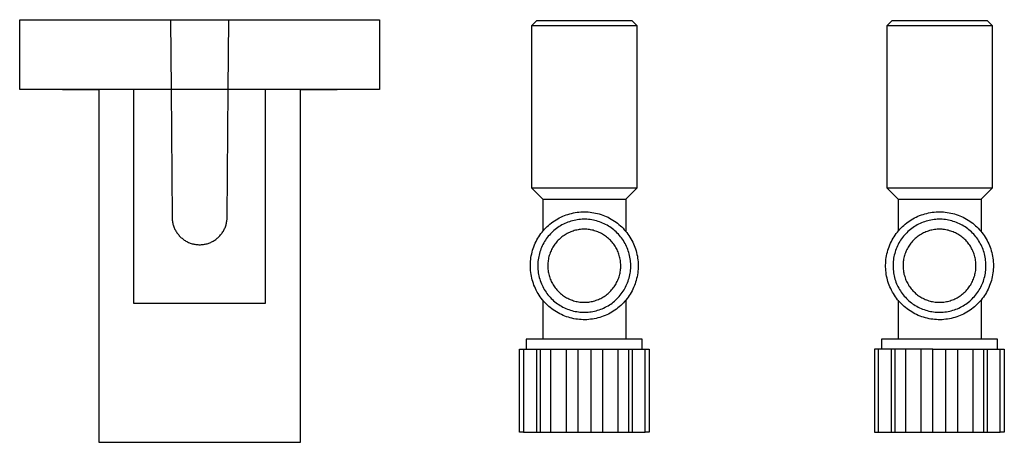
# Model space of a CAD drawing. Units: millimetres. Extents: x -464 to 532, y -424 to 412.
# Drawn here: x 335 to 532, y -388 to -304 of the extents above; entities that cross this region are included whole.
import ezdxf

# ---------------------------------------------------------------- set-up
doc = ezdxf.new("R2010")
doc.units = ezdxf.units.MM
doc.header["$MEASUREMENT"] = 0
doc.layers.add('Default', color=7, linetype='Continuous', true_color=0x000000)

msp = doc.modelspace()

# ---------------------------------------------------------------- linework, layer by layer
at = {"layer": 'Default', "color": 7, "true_color": 0xffffff}
for p, q in [((335.38, -317.54), (335.38, -303.56)), ((335.38, -303.56), (365.53, -303.56)), ((365.53, -303.56), (365.65, -317.54)), ((365.53, -303.56), (377.22, -303.56)), ((377.09, -317.54), (377.22, -303.56)), ((377.22, -303.56), (407.37, -303.56)), ((407.37, -303.56), (407.37, -317.54)), ((437.82, -304.74), (438.82, -303.74)), ((437.82, -304.74), (458.82, -304.74)), ((437.82, -337.24), (437.82, -304.74)), ((438.82, -303.74), (457.82, -303.74)), ((457.82, -303.74), (458.82, -304.74)), ((458.82, -304.74), (458.82, -337.24)), ((508.89, -304.74), (509.89, -303.74)), ((508.89, -304.74), (529.89, -304.74)), ((508.89, -337.24), (508.89, -304.74)), ((509.89, -303.74), (528.89, -303.74)), ((528.89, -303.74), (529.89, -304.74)), ((529.89, -304.74), (529.89, -337.24)), ((365.65, -317.54), (335.38, -317.54)), ((343.93, -317.54), (351.19, -317.54)), ((351.19, -317.54), (351.19, -388.03)), ((358.24, -360.29), (358.24, -317.54)), ((365.65, -317.46), (377.09, -317.46)), ((365.65, -317.54), (365.87, -343.09)), ((377.09, -317.54), (365.65, -317.54)), ((376.87, -343.09), (377.09, -317.54)), ((407.37, -317.54), (377.09, -317.54)), ((384.5, -317.54), (384.5, -360.29)), ((391.56, -388.03), (391.56, -317.54)), ((391.56, -317.54), (398.87, -317.54)), ((437.82, -337.24), (440.02, -339.44)), ((458.82, -337.24), (437.82, -337.24)), ((458.82, -337.24), (456.62, -339.44)), ((508.89, -337.24), (511.09, -339.44)), ((529.89, -337.24), (508.89, -337.24)), ((529.89, -337.24), (527.69, -339.44)), ((440.02, -339.44), (456.62, -339.44)), ((440.02, -339.44), (440.02, -345.86)), ((456.62, -339.44), (456.62, -345.86)), ((511.09, -339.44), (527.69, -339.44)), ((511.09, -339.44), (511.09, -345.86)), ((527.69, -339.44), (527.69, -345.86)), ((444, -342.86), (444.35, -342.72)), ((444.35, -342.72), (444.7, -342.59)), ((444.7, -342.59), (445.05, -342.47)), ((445.05, -342.47), (445.41, -342.36)), ((445.41, -342.36), (445.78, -342.27)), ((445.78, -342.27), (446.14, -342.18)), ((446.14, -342.18), (446.51, -342.12)), ((446.51, -342.12), (446.88, -342.06)), ((446.88, -342.06), (447.25, -342.02)), ((447.25, -342.02), (447.62, -341.98)), ((447.62, -341.98), (448, -341.97)), ((448, -341.97), (448.37, -341.96)), ((448.37, -341.96), (448.75, -341.97)), ((448.75, -341.97), (449.12, -341.99)), ((449.12, -341.99), (449.49, -342.03)), ((449.49, -342.03), (449.86, -342.07)), ((449.86, -342.07), (450.23, -342.13)), ((450.23, -342.13), (450.6, -342.21)), ((450.6, -342.21), (450.96, -342.29)), ((450.96, -342.29), (451.33, -342.39)), ((451.33, -342.39), (451.68, -342.5)), ((451.68, -342.5), (452.04, -342.62)), ((452.04, -342.62), (452.39, -342.76)), ((515.07, -342.86), (515.41, -342.72)), ((515.41, -342.72), (515.76, -342.59)), ((515.76, -342.59), (516.12, -342.47)), ((516.12, -342.47), (516.48, -342.36)), ((516.48, -342.36), (516.84, -342.27)), ((516.84, -342.27), (517.2, -342.18)), ((517.2, -342.18), (517.57, -342.12)), ((517.57, -342.12), (517.94, -342.06)), ((517.94, -342.06), (518.31, -342.02)), ((518.31, -342.02), (518.69, -341.98)), ((518.69, -341.98), (519.06, -341.97)), ((519.06, -341.97), (519.43, -341.96)), ((519.43, -341.96), (519.81, -341.97)), ((519.81, -341.97), (520.18, -341.99)), ((520.18, -341.99), (520.55, -342.03)), ((520.55, -342.03), (520.93, -342.07)), ((520.93, -342.07), (521.3, -342.13)), ((521.3, -342.13), (521.66, -342.21)), ((521.66, -342.21), (522.03, -342.29)), ((522.03, -342.29), (522.39, -342.39)), ((522.39, -342.39), (522.75, -342.5)), ((522.75, -342.5), (523.1, -342.62)), ((523.1, -342.62), (523.45, -342.76)), ((365.87, -343.09), (365.88, -343.28)), ((365.88, -343.28), (365.89, -343.47)), ((365.89, -343.47), (365.91, -343.66)), ((365.91, -343.66), (365.93, -343.85)), ((365.93, -343.85), (365.96, -344.04)), ((365.96, -344.04), (366, -344.22)), ((366, -344.22), (366.04, -344.41)), ((366.04, -344.41), (366.1, -344.59)), ((366.1, -344.59), (366.15, -344.77)), ((376.59, -344.77), (376.65, -344.59)), ((376.65, -344.59), (376.7, -344.41)), ((376.7, -344.41), (376.74, -344.22)), ((376.74, -344.22), (376.78, -344.03)), ((376.78, -344.03), (376.81, -343.85)), ((376.81, -343.85), (376.84, -343.66)), ((376.84, -343.66), (376.85, -343.47)), ((376.85, -343.47), (376.87, -343.28)), ((376.87, -343.28), (376.87, -343.09)), ((440.9, -344.92), (441.18, -344.67)), ((441.18, -344.67), (441.46, -344.43)), ((441.46, -344.43), (441.75, -344.19)), ((441.75, -344.19), (442.05, -343.97)), ((442.05, -343.97), (442.36, -343.76)), ((442.36, -343.76), (442.68, -343.56)), ((442.68, -343.56), (443, -343.37)), ((443, -343.37), (443.33, -343.19)), ((443.33, -343.19), (443.66, -343.02)), ((443.86, -344.59), (443.58, -344.75)), ((443.66, -343.02), (444, -342.86)), ((444.15, -344.43), (443.86, -344.59)), ((444.44, -344.29), (444.15, -344.43)), ((444.74, -344.16), (444.44, -344.29)), ((445.04, -344.04), (444.74, -344.16)), ((445.34, -343.93), (445.04, -344.04)), ((445.65, -343.84), (445.34, -343.93)), ((445.97, -343.75), (445.65, -343.84)), ((446.28, -343.67), (445.97, -343.75)), ((446.6, -343.61), (446.28, -343.67)), ((446.92, -343.55), (446.6, -343.61)), ((447.24, -343.51), (446.92, -343.55)), ((447.56, -343.48), (447.24, -343.51)), ((447.89, -343.45), (447.56, -343.48)), ((448.21, -343.45), (447.89, -343.45)), ((448.54, -343.45), (448.21, -343.45)), ((448.86, -343.46), (448.54, -343.45)), ((449.18, -343.48), (448.86, -343.46)), ((449.51, -343.52), (449.18, -343.48)), ((449.83, -343.57), (449.51, -343.52)), ((450.15, -343.63), (449.83, -343.57)), ((450.46, -343.69), (450.15, -343.63)), ((450.78, -343.77), (450.46, -343.69)), ((451.09, -343.87), (450.78, -343.77)), ((451.4, -343.97), (451.09, -343.87)), ((451.7, -344.08), (451.4, -343.97)), ((452, -344.2), (451.7, -344.08)), ((452.3, -344.34), (452, -344.2)), ((452.59, -344.48), (452.3, -344.34)), ((452.39, -342.76), (452.73, -342.9)), ((452.88, -344.64), (452.59, -344.48)), ((452.73, -342.9), (453.07, -343.06)), ((453.16, -344.8), (452.88, -344.64)), ((453.07, -343.06), (453.4, -343.23)), ((453.4, -343.23), (453.73, -343.42)), ((453.73, -343.42), (454.05, -343.61)), ((454.05, -343.61), (454.36, -343.81)), ((454.36, -343.81), (454.67, -344.03)), ((454.67, -344.03), (454.97, -344.25)), ((454.97, -344.25), (455.26, -344.49)), ((455.26, -344.49), (455.54, -344.73)), ((511.96, -344.92), (512.24, -344.67)), ((512.24, -344.67), (512.52, -344.43)), ((512.52, -344.43), (512.82, -344.19)), ((512.82, -344.19), (513.12, -343.97)), ((513.12, -343.97), (513.43, -343.76)), ((513.43, -343.76), (513.74, -343.56)), ((513.74, -343.56), (514.06, -343.37)), ((514.06, -343.37), (514.39, -343.19)), ((514.39, -343.19), (514.73, -343.02)), ((514.92, -344.59), (514.64, -344.75)), ((514.73, -343.02), (515.07, -342.86)), ((515.21, -344.43), (514.92, -344.59)), ((515.5, -344.29), (515.21, -344.43)), ((515.8, -344.16), (515.5, -344.29)), ((516.1, -344.04), (515.8, -344.16)), ((516.41, -343.93), (516.1, -344.04)), ((516.72, -343.84), (516.41, -343.93)), ((517.03, -343.75), (516.72, -343.84)), ((517.34, -343.67), (517.03, -343.75)), ((517.66, -343.61), (517.34, -343.67)), ((517.98, -343.55), (517.66, -343.61)), ((518.3, -343.51), (517.98, -343.55)), ((518.63, -343.48), (518.3, -343.51)), ((518.95, -343.45), (518.63, -343.48)), ((519.27, -343.45), (518.95, -343.45)), ((519.6, -343.45), (519.27, -343.45)), ((519.92, -343.46), (519.6, -343.45)), ((520.25, -343.48), (519.92, -343.46)), ((520.57, -343.52), (520.25, -343.48)), ((520.89, -343.57), (520.57, -343.52)), ((521.21, -343.63), (520.89, -343.57)), ((521.53, -343.69), (521.21, -343.63)), ((521.84, -343.77), (521.53, -343.69)), ((522.15, -343.87), (521.84, -343.77)), ((522.46, -343.97), (522.15, -343.87)), ((522.77, -344.08), (522.46, -343.97)), ((523.07, -344.2), (522.77, -344.08)), ((523.36, -344.34), (523.07, -344.2)), ((523.65, -344.48), (523.36, -344.34)), ((523.45, -342.76), (523.79, -342.9)), ((523.94, -344.64), (523.65, -344.48)), ((523.79, -342.9), (524.13, -343.06)), ((524.22, -344.8), (523.94, -344.64)), ((524.13, -343.06), (524.47, -343.23)), ((524.47, -343.23), (524.79, -343.42)), ((524.79, -343.42), (525.11, -343.61)), ((525.11, -343.61), (525.43, -343.81)), ((525.43, -343.81), (525.73, -344.03)), ((525.73, -344.03), (526.03, -344.25)), ((526.03, -344.25), (526.32, -344.49)), ((526.32, -344.49), (526.6, -344.73)), ((366.15, -344.77), (366.22, -344.95)), ((366.22, -344.95), (366.29, -345.13)), ((366.29, -345.13), (366.36, -345.31)), ((366.36, -345.31), (366.44, -345.48)), ((366.44, -345.48), (366.53, -345.65)), ((366.53, -345.65), (366.62, -345.82)), ((366.62, -345.82), (366.72, -345.98)), ((366.72, -345.98), (366.83, -346.14)), ((366.83, -346.14), (366.94, -346.29)), ((366.94, -346.29), (367.05, -346.45)), ((367.05, -346.45), (367.18, -346.59)), ((367.18, -346.59), (367.3, -346.74)), ((375.44, -346.74), (375.57, -346.59)), ((375.57, -346.59), (375.69, -346.45)), ((375.69, -346.45), (375.8, -346.29)), ((375.8, -346.29), (375.91, -346.14)), ((375.91, -346.14), (376.02, -345.98)), ((376.02, -345.98), (376.12, -345.82)), ((376.12, -345.82), (376.21, -345.65)), ((376.21, -345.65), (376.3, -345.48)), ((376.3, -345.48), (376.38, -345.31)), ((376.38, -345.31), (376.46, -345.13)), ((376.46, -345.13), (376.53, -344.95)), ((376.53, -344.95), (376.59, -344.77)), ((439.24, -346.94), (439.44, -346.63)), ((439.44, -346.63), (439.66, -346.32)), ((439.66, -346.32), (439.89, -346.03)), ((439.89, -346.03), (440.13, -345.74)), ((440.13, -345.74), (440.38, -345.46)), ((440.38, -345.46), (440.63, -345.19)), ((440.63, -345.19), (440.9, -344.92)), ((441.34, -346.6), (441.13, -346.85)), ((441.56, -346.36), (441.34, -346.6)), ((441.78, -346.13), (441.56, -346.36)), ((442.02, -345.91), (441.78, -346.13)), ((442.26, -345.69), (442.02, -345.91)), ((442.51, -345.48), (442.26, -345.69)), ((442.77, -345.29), (442.51, -345.48)), ((443.03, -345.1), (442.77, -345.29)), ((443.3, -344.92), (443.03, -345.1)), ((443.58, -344.75), (443.3, -344.92)), ((444.27, -346.67), (444.06, -346.82)), ((444.48, -346.54), (444.27, -346.67)), ((444.7, -346.41), (444.48, -346.54)), ((444.92, -346.29), (444.7, -346.41)), ((445.15, -346.17), (444.92, -346.29)), ((445.38, -346.07), (445.15, -346.17)), ((445.61, -345.97), (445.38, -346.07)), ((445.85, -345.88), (445.61, -345.97)), ((446.09, -345.8), (445.85, -345.88)), ((446.33, -345.72), (446.09, -345.8)), ((446.57, -345.66), (446.33, -345.72)), ((446.82, -345.6), (446.57, -345.66)), ((447.07, -345.55), (446.82, -345.6)), ((447.32, -345.51), (447.07, -345.55)), ((447.57, -345.48), (447.32, -345.51)), ((447.82, -345.46), (447.57, -345.48)), ((448.08, -345.45), (447.82, -345.46)), ((448.33, -345.44), (448.08, -345.45)), ((448.58, -345.45), (448.33, -345.44)), ((448.84, -345.46), (448.58, -345.45)), ((449.09, -345.48), (448.84, -345.46)), ((449.34, -345.52), (449.09, -345.48)), ((449.59, -345.56), (449.34, -345.52)), ((449.84, -345.6), (449.59, -345.56)), ((450.09, -345.66), (449.84, -345.6)), ((450.33, -345.73), (450.09, -345.66)), ((450.57, -345.8), (450.33, -345.73)), ((450.81, -345.88), (450.57, -345.8)), ((451.05, -345.97), (450.81, -345.88)), ((451.28, -346.07), (451.05, -345.97)), ((451.51, -346.18), (451.28, -346.07)), ((451.74, -346.29), (451.51, -346.18)), ((451.96, -346.42), (451.74, -346.29)), ((452.18, -346.55), (451.96, -346.42)), ((452.39, -346.68), (452.18, -346.55)), ((453.43, -344.97), (453.16, -344.8)), ((453.7, -345.16), (453.43, -344.97)), ((453.96, -345.35), (453.7, -345.16)), ((454.21, -345.55), (453.96, -345.35)), ((454.46, -345.76), (454.21, -345.55)), ((454.7, -345.98), (454.46, -345.76)), ((454.93, -346.21), (454.7, -345.98)), ((455.16, -346.44), (454.93, -346.21)), ((455.37, -346.68), (455.16, -346.44)), ((455.54, -344.73), (455.81, -344.99)), ((455.81, -344.99), (456.08, -345.26)), ((456.08, -345.26), (456.33, -345.53)), ((456.33, -345.53), (456.58, -345.81)), ((456.58, -345.81), (456.82, -346.1)), ((456.82, -346.1), (457.04, -346.4)), ((457.04, -346.4), (457.26, -346.71)), ((510.3, -346.94), (510.51, -346.63)), ((510.51, -346.63), (510.72, -346.32)), ((510.72, -346.32), (510.95, -346.03)), ((510.95, -346.03), (511.19, -345.74)), ((511.19, -345.74), (511.44, -345.46)), ((511.44, -345.46), (511.7, -345.19)), ((511.7, -345.19), (511.96, -344.92)), ((512.4, -346.6), (512.19, -346.85)), ((512.62, -346.36), (512.4, -346.6)), ((512.85, -346.13), (512.62, -346.36)), ((513.08, -345.91), (512.85, -346.13)), ((513.32, -345.69), (513.08, -345.91)), ((513.57, -345.48), (513.32, -345.69)), ((513.83, -345.29), (513.57, -345.48)), ((514.09, -345.1), (513.83, -345.29)), ((514.36, -344.92), (514.09, -345.1)), ((514.64, -344.75), (514.36, -344.92)), ((515.33, -346.67), (515.12, -346.82)), ((515.54, -346.54), (515.33, -346.67)), ((515.76, -346.41), (515.54, -346.54)), ((515.98, -346.29), (515.76, -346.41)), ((516.21, -346.17), (515.98, -346.29)), ((516.44, -346.07), (516.21, -346.17)), ((516.67, -345.97), (516.44, -346.07)), ((516.91, -345.88), (516.67, -345.97)), ((517.15, -345.8), (516.91, -345.88)), ((517.39, -345.72), (517.15, -345.8)), ((517.64, -345.66), (517.39, -345.72)), ((517.88, -345.6), (517.64, -345.66)), ((518.13, -345.55), (517.88, -345.6)), ((518.38, -345.51), (518.13, -345.55)), ((518.63, -345.48), (518.38, -345.51)), ((518.89, -345.46), (518.63, -345.48)), ((519.14, -345.45), (518.89, -345.46)), ((519.39, -345.44), (519.14, -345.45)), ((519.65, -345.45), (519.39, -345.44)), ((519.9, -345.46), (519.65, -345.45)), ((520.15, -345.48), (519.9, -345.46)), ((520.4, -345.52), (520.15, -345.48)), ((520.65, -345.56), (520.4, -345.52)), ((520.9, -345.6), (520.65, -345.56)), ((521.15, -345.66), (520.9, -345.6)), ((521.39, -345.73), (521.15, -345.66)), ((521.64, -345.8), (521.39, -345.73)), ((521.88, -345.88), (521.64, -345.8)), ((522.11, -345.97), (521.88, -345.88)), ((522.35, -346.07), (522.11, -345.97)), ((522.58, -346.18), (522.35, -346.07)), ((522.8, -346.29), (522.58, -346.18)), ((523.02, -346.42), (522.8, -346.29)), ((523.24, -346.55), (523.02, -346.42)), ((523.45, -346.68), (523.24, -346.55)), ((524.49, -344.97), (524.22, -344.8)), ((524.76, -345.16), (524.49, -344.97)), ((525.02, -345.35), (524.76, -345.16)), ((525.28, -345.55), (525.02, -345.35)), ((525.53, -345.76), (525.28, -345.55)), ((525.77, -345.98), (525.53, -345.76)), ((526, -346.21), (525.77, -345.98)), ((526.22, -346.44), (526, -346.21)), ((526.44, -346.68), (526.22, -346.44)), ((526.6, -344.73), (526.88, -344.99)), ((526.88, -344.99), (527.14, -345.26)), ((527.14, -345.26), (527.4, -345.53)), ((527.4, -345.53), (527.64, -345.81)), ((527.64, -345.81), (527.88, -346.1)), ((527.88, -346.1), (528.1, -346.4)), ((528.1, -346.4), (528.32, -346.71)), ((367.3, -346.74), (367.43, -346.88)), ((367.43, -346.88), (367.57, -347.01)), ((367.57, -347.01), (367.71, -347.14)), ((367.71, -347.14), (367.85, -347.26)), ((367.85, -347.26), (368, -347.38)), ((368, -347.38), (368.15, -347.5)), ((368.15, -347.5), (368.31, -347.61)), ((368.31, -347.61), (368.47, -347.71)), ((368.47, -347.71), (368.64, -347.81)), ((368.64, -347.81), (368.8, -347.9)), ((368.8, -347.9), (368.97, -347.99)), ((368.97, -347.99), (369.15, -348.07)), ((369.15, -348.07), (369.32, -348.14)), ((369.32, -348.14), (369.5, -348.21)), ((369.5, -348.21), (369.68, -348.27)), ((369.68, -348.27), (369.86, -348.33)), ((369.86, -348.33), (370.05, -348.38)), ((370.05, -348.38), (370.23, -348.42)), ((370.23, -348.42), (370.42, -348.46)), ((370.42, -348.46), (370.61, -348.48)), ((370.61, -348.48), (370.8, -348.51)), ((370.8, -348.51), (370.99, -348.52)), ((370.99, -348.52), (371.18, -348.53)), ((371.18, -348.53), (371.37, -348.54)), ((371.37, -348.54), (371.56, -348.53)), ((371.56, -348.53), (371.75, -348.52)), ((371.75, -348.52), (371.94, -348.51)), ((371.94, -348.51), (372.13, -348.48)), ((372.13, -348.48), (372.32, -348.46)), ((372.32, -348.46), (372.51, -348.42)), ((372.51, -348.42), (372.69, -348.38)), ((372.69, -348.38), (372.88, -348.33)), ((372.88, -348.33), (373.06, -348.27)), ((373.06, -348.27), (373.24, -348.21)), ((373.24, -348.21), (373.42, -348.14)), ((373.42, -348.14), (373.6, -348.07)), ((373.6, -348.07), (373.77, -347.99)), ((373.77, -347.99), (373.94, -347.9)), ((373.94, -347.9), (374.11, -347.81)), ((374.11, -347.81), (374.27, -347.71)), ((374.27, -347.71), (374.43, -347.61)), ((374.43, -347.61), (374.59, -347.5)), ((374.59, -347.5), (374.74, -347.38)), ((374.74, -347.38), (374.89, -347.26)), ((374.89, -347.26), (375.04, -347.14)), ((375.04, -347.14), (375.18, -347.01)), ((375.18, -347.01), (375.31, -346.88)), ((375.31, -346.88), (375.44, -346.74)), ((438.23, -348.94), (438.37, -348.59)), ((438.37, -348.59), (438.52, -348.25)), ((438.52, -348.25), (438.68, -347.91)), ((438.68, -347.91), (438.86, -347.58)), ((438.86, -347.58), (439.04, -347.26)), ((439.04, -347.26), (439.24, -346.94)), ((440.06, -348.48), (439.92, -348.77)), ((440.21, -348.19), (440.06, -348.48)), ((440.38, -347.91), (440.21, -348.19)), ((440.55, -347.64), (440.38, -347.91)), ((440.73, -347.37), (440.55, -347.64)), ((440.93, -347.11), (440.73, -347.37)), ((441.13, -346.85), (440.93, -347.11)), ((442.3, -348.62), (442.16, -348.83)), ((442.44, -348.42), (442.3, -348.62)), ((442.6, -348.21), (442.44, -348.42)), ((442.76, -348.02), (442.6, -348.21)), ((442.92, -347.83), (442.76, -348.02)), ((443.1, -347.64), (442.92, -347.83)), ((443.28, -347.47), (443.1, -347.64)), ((443.47, -347.29), (443.28, -347.47)), ((443.66, -347.13), (443.47, -347.29)), ((443.85, -346.97), (443.66, -347.13)), ((444.06, -346.82), (443.85, -346.97)), ((452.6, -346.83), (452.39, -346.68)), ((452.8, -346.98), (452.6, -346.83)), ((453, -347.14), (452.8, -346.98)), ((453.19, -347.3), (453, -347.14)), ((453.38, -347.48), (453.19, -347.3)), ((453.56, -347.66), (453.38, -347.48)), ((453.73, -347.84), (453.56, -347.66)), ((453.9, -348.03), (453.73, -347.84)), ((454.06, -348.23), (453.9, -348.03)), ((454.21, -348.43), (454.06, -348.23)), ((454.36, -348.64), (454.21, -348.43)), ((454.5, -348.85), (454.36, -348.64)), ((455.58, -346.93), (455.37, -346.68)), ((455.78, -347.19), (455.58, -346.93)), ((455.97, -347.45), (455.78, -347.19)), ((456.15, -347.72), (455.97, -347.45)), ((456.32, -348), (456.15, -347.72)), ((456.48, -348.28), (456.32, -348)), ((456.63, -348.57), (456.48, -348.28)), ((456.77, -348.86), (456.63, -348.57)), ((457.26, -346.71), (457.46, -347.02)), ((457.46, -347.02), (457.65, -347.34)), ((457.65, -347.34), (457.84, -347.67)), ((457.84, -347.67), (458.01, -348)), ((458.01, -348), (458.16, -348.34)), ((458.16, -348.34), (458.31, -348.69)), ((509.3, -348.94), (509.43, -348.59)), ((509.43, -348.59), (509.58, -348.25)), ((509.58, -348.25), (509.75, -347.91)), ((509.75, -347.91), (509.92, -347.58)), ((509.92, -347.58), (510.1, -347.26)), ((510.1, -347.26), (510.3, -346.94)), ((511.12, -348.48), (510.98, -348.77)), ((511.28, -348.19), (511.12, -348.48)), ((511.44, -347.91), (511.28, -348.19)), ((511.61, -347.64), (511.44, -347.91)), ((511.8, -347.37), (511.61, -347.64)), ((511.99, -347.11), (511.8, -347.37)), ((512.19, -346.85), (511.99, -347.11)), ((513.36, -348.62), (513.22, -348.83)), ((513.51, -348.42), (513.36, -348.62)), ((513.66, -348.21), (513.51, -348.42)), ((513.82, -348.02), (513.66, -348.21)), ((513.99, -347.83), (513.82, -348.02)), ((514.16, -347.64), (513.99, -347.83)), ((514.34, -347.47), (514.16, -347.64)), ((514.53, -347.29), (514.34, -347.47)), ((514.72, -347.13), (514.53, -347.29)), ((514.92, -346.97), (514.72, -347.13)), ((515.12, -346.82), (514.92, -346.97)), ((523.66, -346.83), (523.45, -346.68)), ((523.86, -346.98), (523.66, -346.83)), ((524.06, -347.14), (523.86, -346.98)), ((524.25, -347.3), (524.06, -347.14)), ((524.44, -347.48), (524.25, -347.3)), ((524.62, -347.66), (524.44, -347.48)), ((524.79, -347.84), (524.62, -347.66)), ((524.96, -348.03), (524.79, -347.84)), ((525.12, -348.23), (524.96, -348.03)), ((525.27, -348.43), (525.12, -348.23)), ((525.42, -348.64), (525.27, -348.43)), ((525.56, -348.85), (525.42, -348.64)), ((526.65, -346.93), (526.44, -346.68)), ((526.84, -347.19), (526.65, -346.93)), ((527.03, -347.45), (526.84, -347.19)), ((527.21, -347.72), (527.03, -347.45)), ((527.38, -348), (527.21, -347.72)), ((527.54, -348.28), (527.38, -348)), ((527.69, -348.57), (527.54, -348.28)), ((527.84, -348.86), (527.69, -348.57)), ((528.32, -346.71), (528.52, -347.02)), ((528.52, -347.02), (528.72, -347.34)), ((528.72, -347.34), (528.9, -347.67)), ((528.9, -347.67), (529.07, -348)), ((529.07, -348), (529.23, -348.34)), ((529.23, -348.34), (529.37, -348.69)), ((437.73, -350.74), (437.8, -350.38)), ((437.8, -350.38), (437.89, -350.01)), ((437.89, -350.01), (437.99, -349.65)), ((437.99, -349.65), (438.11, -349.3)), ((438.11, -349.3), (438.23, -348.94)), ((439.27, -350.6), (439.2, -350.92)), ((439.35, -350.29), (439.27, -350.6)), ((439.44, -349.98), (439.35, -350.29)), ((439.55, -349.67), (439.44, -349.98)), ((439.66, -349.36), (439.55, -349.67)), ((439.78, -349.06), (439.66, -349.36)), ((439.92, -348.77), (439.78, -349.06)), ((441.4, -350.43), (441.32, -350.67)), ((441.48, -350.19), (441.4, -350.43)), ((441.57, -349.96), (441.48, -350.19)), ((441.68, -349.73), (441.57, -349.96)), ((441.78, -349.5), (441.68, -349.73)), ((441.9, -349.27), (441.78, -349.5)), ((442.03, -349.05), (441.9, -349.27)), ((442.16, -348.83), (442.03, -349.05)), ((454.63, -349.06), (454.5, -348.85)), ((454.75, -349.29), (454.63, -349.06)), ((454.87, -349.51), (454.75, -349.29)), ((454.97, -349.74), (454.87, -349.51)), ((455.08, -349.97), (454.97, -349.74)), ((455.17, -350.21), (455.08, -349.97)), ((455.25, -350.45), (455.17, -350.21)), ((455.33, -350.69), (455.25, -350.45)), ((456.9, -349.16), (456.77, -348.86)), ((457.02, -349.46), (456.9, -349.16)), ((457.13, -349.77), (457.02, -349.46)), ((457.23, -350.08), (457.13, -349.77)), ((457.32, -350.39), (457.23, -350.08)), ((457.4, -350.7), (457.32, -350.39)), ((458.31, -348.69), (458.45, -349.03)), ((458.45, -349.03), (458.57, -349.39)), ((458.57, -349.39), (458.68, -349.75)), ((458.68, -349.75), (458.78, -350.11)), ((458.78, -350.11), (458.86, -350.47)), ((458.86, -350.47), (458.94, -350.84)), ((508.79, -350.74), (508.87, -350.38)), ((508.87, -350.38), (508.95, -350.01)), ((508.95, -350.01), (509.06, -349.65)), ((509.06, -349.65), (509.17, -349.3)), ((509.17, -349.3), (509.3, -348.94)), ((510.34, -350.6), (510.27, -350.92)), ((510.42, -350.29), (510.34, -350.6)), ((510.51, -349.98), (510.42, -350.29)), ((510.61, -349.67), (510.51, -349.98)), ((510.72, -349.36), (510.61, -349.67)), ((510.84, -349.06), (510.72, -349.36)), ((510.98, -348.77), (510.84, -349.06)), ((512.46, -350.43), (512.38, -350.67)), ((512.55, -350.19), (512.46, -350.43)), ((512.64, -349.96), (512.55, -350.19)), ((512.74, -349.73), (512.64, -349.96)), ((512.85, -349.5), (512.74, -349.73)), ((512.96, -349.27), (512.85, -349.5)), ((513.09, -349.05), (512.96, -349.27)), ((513.22, -348.83), (513.09, -349.05)), ((525.69, -349.06), (525.56, -348.85)), ((525.81, -349.29), (525.69, -349.06)), ((525.93, -349.51), (525.81, -349.29)), ((526.04, -349.74), (525.93, -349.51)), ((526.14, -349.97), (526.04, -349.74)), ((526.23, -350.21), (526.14, -349.97)), ((526.31, -350.45), (526.23, -350.21)), ((526.39, -350.69), (526.31, -350.45)), ((527.97, -349.16), (527.84, -348.86)), ((528.09, -349.46), (527.97, -349.16)), ((528.2, -349.77), (528.09, -349.46)), ((528.29, -350.08), (528.2, -349.77)), ((528.38, -350.39), (528.29, -350.08)), ((528.46, -350.7), (528.38, -350.39)), ((529.37, -348.69), (529.51, -349.03)), ((529.51, -349.03), (529.63, -349.39)), ((529.63, -349.39), (529.74, -349.75)), ((529.74, -349.75), (529.84, -350.11)), ((529.84, -350.11), (529.93, -350.47)), ((529.93, -350.47), (530, -350.84)), ((437.54, -352.6), (437.55, -352.23)), ((437.55, -352.23), (437.58, -351.85)), ((437.58, -351.85), (437.61, -351.48)), ((437.61, -351.48), (437.66, -351.11)), ((437.66, -351.11), (437.73, -350.74)), ((439.04, -352.21), (439.02, -352.53)), ((439.02, -352.53), (439.02, -352.85)), ((439.06, -351.88), (439.04, -352.21)), ((439.1, -351.56), (439.06, -351.88)), ((439.14, -351.24), (439.1, -351.56)), ((439.2, -350.92), (439.14, -351.24)), ((441.03, -352.42), (441.02, -352.67)), ((441.04, -352.17), (441.03, -352.42)), ((441.07, -351.91), (441.04, -352.17)), ((441.1, -351.66), (441.07, -351.91)), ((441.14, -351.41), (441.1, -351.66)), ((441.19, -351.17), (441.14, -351.41)), ((441.25, -350.92), (441.19, -351.17)), ((441.32, -350.67), (441.25, -350.92)), ((455.39, -350.93), (455.33, -350.69)), ((455.45, -351.18), (455.39, -350.93)), ((455.5, -351.43), (455.45, -351.18)), ((455.54, -351.68), (455.5, -351.43)), ((455.58, -351.93), (455.54, -351.68)), ((455.6, -352.18), (455.58, -351.93)), ((455.62, -352.44), (455.6, -352.18)), ((455.62, -352.69), (455.62, -352.44)), ((457.46, -351.02), (457.4, -350.7)), ((457.52, -351.34), (457.46, -351.02)), ((457.56, -351.66), (457.52, -351.34)), ((457.59, -351.99), (457.56, -351.66)), ((457.61, -352.31), (457.59, -351.99)), ((457.62, -352.63), (457.61, -352.31)), ((458.94, -350.84), (459, -351.21)), ((459, -351.21), (459.04, -351.58)), ((459.04, -351.58), (459.08, -351.95)), ((459.08, -351.95), (459.1, -352.33)), ((459.1, -352.33), (459.11, -352.7)), ((508.6, -352.6), (508.62, -352.23)), ((508.62, -352.23), (508.64, -351.85)), ((508.64, -351.85), (508.68, -351.48)), ((508.68, -351.48), (508.73, -351.11)), ((508.73, -351.11), (508.79, -350.74)), ((510.1, -352.21), (510.09, -352.53)), ((510.09, -352.53), (510.09, -352.85)), ((510.13, -351.88), (510.1, -352.21)), ((510.16, -351.56), (510.13, -351.88)), ((510.21, -351.24), (510.16, -351.56)), ((510.27, -350.92), (510.21, -351.24)), ((512.11, -352.17), (512.09, -352.42)), ((512.09, -352.42), (512.09, -352.67)), ((512.13, -351.91), (512.11, -352.17)), ((512.17, -351.66), (512.13, -351.91)), ((512.21, -351.41), (512.17, -351.66)), ((512.26, -351.17), (512.21, -351.41)), ((512.32, -350.92), (512.26, -351.17)), ((512.38, -350.67), (512.32, -350.92)), ((526.46, -350.93), (526.39, -350.69)), ((526.52, -351.18), (526.46, -350.93)), ((526.57, -351.43), (526.52, -351.18)), ((526.61, -351.68), (526.57, -351.43)), ((526.64, -351.93), (526.61, -351.68)), ((526.66, -352.18), (526.64, -351.93)), ((526.68, -352.44), (526.66, -352.18)), ((526.68, -352.69), (526.68, -352.44)), ((528.52, -351.02), (528.46, -350.7)), ((528.58, -351.34), (528.52, -351.02)), ((528.62, -351.66), (528.58, -351.34)), ((528.65, -351.99), (528.62, -351.66)), ((528.67, -352.31), (528.65, -351.99)), ((528.68, -352.63), (528.67, -352.31)), ((530, -350.84), (530.06, -351.21)), ((530.06, -351.21), (530.11, -351.58)), ((530.11, -351.58), (530.14, -351.95)), ((530.14, -351.95), (530.16, -352.33)), ((530.16, -352.33), (530.17, -352.7)), ((437.54, -352.98), (437.54, -352.6)), ((437.56, -353.35), (437.54, -352.98)), ((437.58, -353.72), (437.56, -353.35)), ((437.62, -354.1), (437.58, -353.72)), ((437.68, -354.47), (437.62, -354.1)), ((437.74, -354.83), (437.68, -354.47)), ((439.02, -352.85), (439.03, -353.18)), ((439.03, -353.18), (439.05, -353.5)), ((439.05, -353.5), (439.09, -353.83)), ((439.09, -353.83), (439.13, -354.15)), ((439.13, -354.15), (439.18, -354.47)), ((439.18, -354.47), (439.25, -354.79)), ((441.02, -352.67), (441.02, -352.93)), ((441.02, -352.93), (441.03, -353.18)), ((441.03, -353.18), (441.05, -353.43)), ((441.05, -353.43), (441.08, -353.68)), ((441.08, -353.68), (441.12, -353.93)), ((441.12, -353.93), (441.17, -354.18)), ((441.17, -354.18), (441.22, -354.43)), ((441.22, -354.43), (441.28, -354.68)), ((455.36, -354.69), (455.42, -354.45)), ((455.42, -354.45), (455.48, -354.2)), ((455.48, -354.2), (455.52, -353.95)), ((455.52, -353.95), (455.56, -353.7)), ((455.56, -353.7), (455.59, -353.45)), ((455.59, -353.45), (455.61, -353.2)), ((455.61, -353.2), (455.62, -352.94)), ((455.62, -352.94), (455.62, -352.69)), ((457.44, -354.57), (457.5, -354.25)), ((457.5, -354.25), (457.55, -353.93)), ((457.55, -353.93), (457.58, -353.61)), ((457.58, -353.61), (457.61, -353.28)), ((457.61, -353.28), (457.62, -352.96)), ((457.62, -352.96), (457.62, -352.63)), ((459.01, -354.19), (458.95, -354.56)), ((459.05, -353.82), (459.01, -354.19)), ((459.08, -353.45), (459.05, -353.82)), ((459.1, -353.07), (459.08, -353.45)), ((459.11, -352.7), (459.1, -353.07)), ((508.61, -352.98), (508.6, -352.6)), ((508.62, -353.35), (508.61, -352.98)), ((508.65, -353.72), (508.62, -353.35)), ((508.69, -354.1), (508.65, -353.72)), ((508.74, -354.47), (508.69, -354.1)), ((508.81, -354.83), (508.74, -354.47)), ((510.09, -352.85), (510.1, -353.18)), ((510.1, -353.18), (510.12, -353.5)), ((510.12, -353.5), (510.15, -353.83)), ((510.15, -353.83), (510.19, -354.15)), ((510.19, -354.15), (510.25, -354.47)), ((510.25, -354.47), (510.31, -354.79)), ((512.09, -352.67), (512.09, -352.93)), ((512.09, -352.93), (512.1, -353.18)), ((512.1, -353.18), (512.12, -353.43)), ((512.12, -353.43), (512.15, -353.68)), ((512.15, -353.68), (512.18, -353.93)), ((512.18, -353.93), (512.23, -354.18)), ((512.23, -354.18), (512.28, -354.43)), ((512.28, -354.43), (512.35, -354.68)), ((526.42, -354.69), (526.48, -354.45)), ((526.48, -354.45), (526.54, -354.2)), ((526.54, -354.2), (526.58, -353.95)), ((526.58, -353.95), (526.62, -353.7)), ((526.62, -353.7), (526.65, -353.45)), ((526.65, -353.45), (526.67, -353.2)), ((526.67, -353.2), (526.68, -352.94)), ((526.68, -352.94), (526.68, -352.69)), ((528.5, -354.57), (528.56, -354.25)), ((528.56, -354.25), (528.61, -353.93)), ((528.61, -353.93), (528.64, -353.61)), ((528.64, -353.61), (528.67, -353.28)), ((528.67, -353.28), (528.68, -352.96)), ((528.68, -352.96), (528.68, -352.63)), ((530.07, -354.19), (530.01, -354.56)), ((530.11, -353.82), (530.07, -354.19)), ((530.15, -353.45), (530.11, -353.82)), ((530.16, -353.07), (530.15, -353.45)), ((530.17, -352.7), (530.16, -353.07)), ((437.82, -355.2), (437.74, -354.83)), ((437.91, -355.56), (437.82, -355.2)), ((438.02, -355.92), (437.91, -355.56)), ((438.14, -356.28), (438.02, -355.92)), ((438.26, -356.63), (438.14, -356.28)), ((439.25, -354.79), (439.33, -355.1)), ((439.33, -355.1), (439.41, -355.41)), ((439.41, -355.41), (439.51, -355.72)), ((439.51, -355.72), (439.62, -356.03)), ((439.62, -356.03), (439.74, -356.33)), ((439.74, -356.33), (439.87, -356.63)), ((441.28, -354.68), (441.35, -354.92)), ((441.35, -354.92), (441.43, -355.16)), ((441.43, -355.16), (441.52, -355.4)), ((441.52, -355.4), (441.62, -355.63)), ((441.62, -355.63), (441.72, -355.86)), ((441.72, -355.86), (441.83, -356.09)), ((441.83, -356.09), (441.95, -356.31)), ((441.95, -356.31), (442.08, -356.53)), ((454.55, -356.55), (454.68, -356.33)), ((454.68, -356.33), (454.8, -356.1)), ((454.8, -356.1), (454.92, -355.88)), ((454.92, -355.88), (455.02, -355.65)), ((455.02, -355.65), (455.12, -355.41)), ((455.12, -355.41), (455.21, -355.18)), ((455.21, -355.18), (455.29, -354.94)), ((455.29, -354.94), (455.36, -354.69)), ((456.73, -356.72), (456.86, -356.43)), ((456.86, -356.43), (456.99, -356.13)), ((456.99, -356.13), (457.1, -355.82)), ((457.1, -355.82), (457.2, -355.51)), ((457.2, -355.51), (457.29, -355.2)), ((457.29, -355.2), (457.37, -354.89)), ((457.37, -354.89), (457.44, -354.57)), ((458.48, -356.37), (458.35, -356.72)), ((458.6, -356.02), (458.48, -356.37)), ((458.7, -355.66), (458.6, -356.02)), ((458.8, -355.3), (458.7, -355.66)), ((458.88, -354.93), (458.8, -355.3)), ((458.95, -354.56), (458.88, -354.93)), ((508.89, -355.2), (508.81, -354.83)), ((508.98, -355.56), (508.89, -355.2)), ((509.08, -355.92), (508.98, -355.56)), ((509.2, -356.28), (509.08, -355.92)), ((509.33, -356.63), (509.2, -356.28)), ((510.31, -354.79), (510.39, -355.1)), ((510.39, -355.1), (510.48, -355.41)), ((510.48, -355.41), (510.57, -355.72)), ((510.57, -355.72), (510.68, -356.03)), ((510.68, -356.03), (510.8, -356.33)), ((510.8, -356.33), (510.93, -356.63)), ((512.35, -354.68), (512.42, -354.92)), ((512.42, -354.92), (512.5, -355.16)), ((512.5, -355.16), (512.58, -355.4)), ((512.58, -355.4), (512.68, -355.63)), ((512.68, -355.63), (512.79, -355.86)), ((512.79, -355.86), (512.9, -356.09)), ((512.9, -356.09), (513.02, -356.31)), ((513.02, -356.31), (513.15, -356.53)), ((525.62, -356.55), (525.74, -356.33)), ((525.74, -356.33), (525.87, -356.1)), ((525.87, -356.1), (525.98, -355.88)), ((525.98, -355.88), (526.08, -355.65)), ((526.08, -355.65), (526.18, -355.41)), ((526.18, -355.41), (526.27, -355.18)), ((526.27, -355.18), (526.35, -354.94)), ((526.35, -354.94), (526.42, -354.69)), ((527.79, -356.72), (527.93, -356.43)), ((527.93, -356.43), (528.05, -356.13)), ((528.05, -356.13), (528.16, -355.82)), ((528.16, -355.82), (528.26, -355.51)), ((528.26, -355.51), (528.35, -355.2)), ((528.35, -355.2), (528.43, -354.89)), ((528.43, -354.89), (528.5, -354.57)), ((529.54, -356.37), (529.41, -356.72)), ((529.66, -356.02), (529.54, -356.37)), ((529.77, -355.66), (529.66, -356.02)), ((529.86, -355.3), (529.77, -355.66)), ((529.94, -354.93), (529.86, -355.3)), ((530.01, -354.56), (529.94, -354.93)), ((438.4, -356.98), (438.26, -356.63)), ((438.56, -357.32), (438.4, -356.98)), ((438.72, -357.65), (438.56, -357.32)), ((438.9, -357.99), (438.72, -357.65)), ((439.09, -358.31), (438.9, -357.99)), ((439.28, -358.63), (439.09, -358.31)), ((439.87, -356.63), (440.01, -356.92)), ((440.01, -356.92), (440.16, -357.21)), ((440.16, -357.21), (440.32, -357.49)), ((440.32, -357.49), (440.49, -357.77)), ((440.49, -357.77), (440.67, -358.04)), ((440.67, -358.04), (440.86, -358.3)), ((440.86, -358.3), (441.06, -358.56)), ((442.08, -356.53), (442.22, -356.75)), ((442.22, -356.75), (442.36, -356.96)), ((442.36, -356.96), (442.51, -357.16)), ((442.51, -357.16), (442.67, -357.36)), ((442.67, -357.36), (442.83, -357.55)), ((442.83, -357.55), (443, -357.74)), ((443, -357.74), (443.18, -357.92)), ((443.18, -357.92), (443.36, -358.1)), ((443.36, -358.1), (443.55, -358.27)), ((443.55, -358.27), (443.74, -358.43)), ((443.74, -358.43), (443.94, -358.59)), ((452.69, -358.59), (452.89, -358.44)), ((452.89, -358.44), (453.08, -358.28)), ((453.08, -358.28), (453.27, -358.11)), ((453.27, -358.11), (453.46, -357.93)), ((453.46, -357.93), (453.63, -357.75)), ((453.63, -357.75), (453.8, -357.57)), ((453.8, -357.57), (453.97, -357.37)), ((453.97, -357.37), (454.12, -357.17)), ((454.12, -357.17), (454.27, -356.97)), ((454.27, -356.97), (454.42, -356.76)), ((454.42, -356.76), (454.55, -356.55)), ((455.52, -358.64), (455.72, -358.38)), ((455.72, -358.38), (455.91, -358.12)), ((455.91, -358.12), (456.09, -357.85)), ((456.09, -357.85), (456.27, -357.58)), ((456.27, -357.58), (456.43, -357.3)), ((456.43, -357.3), (456.58, -357.01)), ((456.58, -357.01), (456.73, -356.72)), ((457.51, -358.39), (457.31, -358.71)), ((457.7, -358.07), (457.51, -358.39)), ((457.88, -357.74), (457.7, -358.07)), ((458.05, -357.41), (457.88, -357.74)), ((458.2, -357.07), (458.05, -357.41)), ((458.35, -356.72), (458.2, -357.07)), ((509.47, -356.98), (509.33, -356.63)), ((509.62, -357.32), (509.47, -356.98)), ((509.79, -357.65), (509.62, -357.32)), ((509.96, -357.99), (509.79, -357.65)), ((510.15, -358.31), (509.96, -357.99)), ((510.35, -358.63), (510.15, -358.31)), ((510.93, -356.63), (511.08, -356.92)), ((511.08, -356.92), (511.23, -357.21)), ((511.23, -357.21), (511.39, -357.49)), ((511.39, -357.49), (511.56, -357.77)), ((511.56, -357.77), (511.74, -358.04)), ((511.74, -358.04), (511.93, -358.3)), ((511.93, -358.3), (512.12, -358.56)), ((513.15, -356.53), (513.28, -356.75)), ((513.28, -356.75), (513.42, -356.96)), ((513.42, -356.96), (513.57, -357.16)), ((513.57, -357.16), (513.73, -357.36)), ((513.73, -357.36), (513.89, -357.55)), ((513.89, -357.55), (514.06, -357.74)), ((514.06, -357.74), (514.24, -357.92)), ((514.24, -357.92), (514.42, -358.1)), ((514.42, -358.1), (514.61, -358.27)), ((514.61, -358.27), (514.81, -358.43)), ((514.81, -358.43), (515.01, -358.59)), ((523.75, -358.59), (523.95, -358.44)), ((523.95, -358.44), (524.15, -358.28)), ((524.15, -358.28), (524.34, -358.11)), ((524.34, -358.11), (524.52, -357.93)), ((524.52, -357.93), (524.7, -357.75)), ((524.7, -357.75), (524.87, -357.57)), ((524.87, -357.57), (525.03, -357.37)), ((525.03, -357.37), (525.19, -357.17)), ((525.19, -357.17), (525.34, -356.97)), ((525.34, -356.97), (525.48, -356.76)), ((525.48, -356.76), (525.62, -356.55)), ((526.58, -358.64), (526.78, -358.38)), ((526.78, -358.38), (526.97, -358.12)), ((526.97, -358.12), (527.16, -357.85)), ((527.16, -357.85), (527.33, -357.58)), ((527.33, -357.58), (527.49, -357.3)), ((527.49, -357.3), (527.65, -357.01)), ((527.65, -357.01), (527.79, -356.72)), ((528.57, -358.39), (528.37, -358.71)), ((528.76, -358.07), (528.57, -358.39)), ((528.94, -357.74), (528.76, -358.07)), ((529.11, -357.41), (528.94, -357.74)), ((529.26, -357.07), (529.11, -357.41)), ((529.41, -356.72), (529.26, -357.07)), ((384.5, -360.29), (358.24, -360.29)), ((439.49, -358.94), (439.28, -358.63)), ((439.71, -359.24), (439.49, -358.94)), ((439.95, -359.53), (439.71, -359.24)), ((440.19, -359.82), (439.95, -359.53)), ((440.02, -359.63), (440.02, -367.39)), ((440.44, -360.1), (440.19, -359.82)), ((440.7, -360.37), (440.44, -360.1)), ((440.97, -360.63), (440.7, -360.37)), ((441.06, -358.56), (441.27, -358.81)), ((441.27, -358.81), (441.48, -359.05)), ((441.48, -359.05), (441.71, -359.28)), ((441.71, -359.28), (441.94, -359.51)), ((441.94, -359.51), (442.18, -359.73)), ((442.18, -359.73), (442.43, -359.94)), ((442.43, -359.94), (442.68, -360.14)), ((442.68, -360.14), (442.95, -360.33)), ((442.95, -360.33), (443.21, -360.52)), ((443.94, -358.59), (444.15, -358.73)), ((444.15, -358.73), (444.36, -358.87)), ((444.36, -358.87), (444.57, -359.01)), ((444.57, -359.01), (444.79, -359.13)), ((444.79, -359.13), (445.02, -359.25)), ((445.02, -359.25), (445.25, -359.36)), ((445.25, -359.36), (445.48, -359.47)), ((445.48, -359.47), (445.71, -359.56)), ((445.71, -359.56), (445.95, -359.65)), ((445.95, -359.65), (446.19, -359.73)), ((446.19, -359.73), (446.44, -359.8)), ((446.44, -359.8), (446.68, -359.86)), ((446.68, -359.86), (446.93, -359.91)), ((446.93, -359.91), (447.18, -359.95)), ((447.18, -359.95), (447.43, -359.99)), ((447.43, -359.99), (447.68, -360.02)), ((447.68, -360.02), (447.93, -360.03)), ((447.93, -360.03), (448.19, -360.04)), ((448.19, -360.04), (448.44, -360.04)), ((448.44, -360.04), (448.69, -360.03)), ((448.69, -360.03), (448.95, -360.02)), ((448.95, -360.02), (449.2, -359.99)), ((449.2, -359.99), (449.45, -359.96)), ((449.45, -359.96), (449.7, -359.91)), ((449.7, -359.91), (449.95, -359.86)), ((449.95, -359.86), (450.19, -359.8)), ((450.19, -359.8), (450.44, -359.73)), ((450.44, -359.73), (450.68, -359.65)), ((450.68, -359.65), (450.92, -359.57)), ((450.92, -359.57), (451.15, -359.47)), ((451.15, -359.47), (451.38, -359.37)), ((451.38, -359.37), (451.61, -359.26)), ((451.61, -359.26), (451.84, -359.14)), ((451.84, -359.14), (452.06, -359.02)), ((452.06, -359.02), (452.27, -358.88)), ((452.27, -358.88), (452.48, -358.74)), ((452.48, -358.74), (452.69, -358.59)), ((453.34, -360.57), (453.61, -360.39)), ((453.61, -360.39), (453.88, -360.2)), ((453.88, -360.2), (454.13, -360)), ((454.13, -360), (454.38, -359.8)), ((454.38, -359.8), (454.63, -359.58)), ((454.63, -359.58), (454.86, -359.36)), ((454.86, -359.36), (455.09, -359.12)), ((455.09, -359.12), (455.31, -358.88)), ((455.31, -358.88), (455.52, -358.64)), ((455.88, -360.44), (455.61, -360.69)), ((456.14, -360.17), (455.88, -360.44)), ((456.39, -359.89), (456.14, -360.17)), ((456.64, -359.61), (456.39, -359.89)), ((456.62, -359.63), (456.62, -367.39)), ((456.87, -359.32), (456.64, -359.61)), ((457.09, -359.02), (456.87, -359.32)), ((457.31, -358.71), (457.09, -359.02)), ((510.56, -358.94), (510.35, -358.63)), ((510.78, -359.24), (510.56, -358.94)), ((511.01, -359.53), (510.78, -359.24)), ((511.25, -359.82), (511.01, -359.53)), ((511.09, -359.63), (511.09, -367.39)), ((511.5, -360.1), (511.25, -359.82)), ((511.76, -360.37), (511.5, -360.1)), ((512.03, -360.63), (511.76, -360.37)), ((512.12, -358.56), (512.33, -358.81)), ((512.33, -358.81), (512.55, -359.05)), ((512.55, -359.05), (512.77, -359.28)), ((512.77, -359.28), (513, -359.51)), ((513, -359.51), (513.24, -359.73)), ((513.24, -359.73), (513.49, -359.94)), ((513.49, -359.94), (513.75, -360.14)), ((513.75, -360.14), (514.01, -360.33)), ((514.01, -360.33), (514.28, -360.52)), ((515.01, -358.59), (515.21, -358.73)), ((515.21, -358.73), (515.42, -358.87)), ((515.42, -358.87), (515.64, -359.01)), ((515.64, -359.01), (515.86, -359.13)), ((515.86, -359.13), (516.08, -359.25)), ((516.08, -359.25), (516.31, -359.36)), ((516.31, -359.36), (516.54, -359.47)), ((516.54, -359.47), (516.78, -359.56)), ((516.78, -359.56), (517.01, -359.65)), ((517.01, -359.65), (517.25, -359.73)), ((517.25, -359.73), (517.5, -359.8)), ((517.5, -359.8), (517.74, -359.86)), ((517.74, -359.86), (517.99, -359.91)), ((517.99, -359.91), (518.24, -359.95)), ((518.24, -359.95), (518.49, -359.99)), ((518.49, -359.99), (518.74, -360.02)), ((518.74, -360.02), (519, -360.03)), ((519, -360.03), (519.25, -360.04)), ((519.25, -360.04), (519.5, -360.04)), ((519.5, -360.04), (519.76, -360.03)), ((519.76, -360.03), (520.01, -360.02)), ((520.01, -360.02), (520.26, -359.99)), ((520.26, -359.99), (520.51, -359.96)), ((520.51, -359.96), (520.76, -359.91)), ((520.76, -359.91), (521.01, -359.86)), ((521.01, -359.86), (521.26, -359.8)), ((521.26, -359.8), (521.5, -359.73)), ((521.5, -359.73), (521.74, -359.65)), ((521.74, -359.65), (521.98, -359.57)), ((521.98, -359.57), (522.22, -359.47)), ((522.22, -359.47), (522.45, -359.37)), ((522.45, -359.37), (522.68, -359.26)), ((522.68, -359.26), (522.9, -359.14)), ((522.9, -359.14), (523.12, -359.02)), ((523.12, -359.02), (523.33, -358.88)), ((523.33, -358.88), (523.55, -358.74)), ((523.55, -358.74), (523.75, -358.59)), ((524.41, -360.57), (524.68, -360.39)), ((524.68, -360.39), (524.94, -360.2)), ((524.94, -360.2), (525.2, -360)), ((525.2, -360), (525.45, -359.8)), ((525.45, -359.8), (525.69, -359.58)), ((525.69, -359.58), (525.92, -359.36)), ((525.92, -359.36), (526.15, -359.12)), ((526.15, -359.12), (526.37, -358.88)), ((526.37, -358.88), (526.58, -358.64)), ((526.94, -360.44), (526.67, -360.69)), ((527.2, -360.17), (526.94, -360.44)), ((527.46, -359.89), (527.2, -360.17)), ((527.7, -359.61), (527.46, -359.89)), ((527.69, -359.63), (527.69, -367.39)), ((527.93, -359.32), (527.7, -359.61)), ((528.16, -359.02), (527.93, -359.32)), ((528.37, -358.71), (528.16, -359.02)), ((441.24, -360.88), (440.97, -360.63)), ((441.53, -361.12), (441.24, -360.88)), ((441.82, -361.35), (441.53, -361.12)), ((442.13, -361.57), (441.82, -361.35)), ((442.44, -361.78), (442.13, -361.57)), ((442.75, -361.98), (442.44, -361.78)), ((443.08, -362.17), (442.75, -361.98)), ((443.41, -362.34), (443.08, -362.17)), ((443.21, -360.52), (443.49, -360.69)), ((443.74, -362.51), (443.41, -362.34)), ((443.49, -360.69), (443.77, -360.85)), ((443.77, -360.85), (444.05, -361.01)), ((444.05, -361.01), (444.34, -361.15)), ((444.34, -361.15), (444.64, -361.28)), ((444.64, -361.28), (444.94, -361.41)), ((444.94, -361.41), (445.24, -361.52)), ((445.24, -361.52), (445.55, -361.62)), ((445.55, -361.62), (445.86, -361.71)), ((445.86, -361.71), (446.18, -361.79)), ((446.18, -361.79), (446.5, -361.86)), ((446.5, -361.86), (446.82, -361.92)), ((446.82, -361.92), (447.14, -361.97)), ((447.14, -361.97), (447.46, -362)), ((447.46, -362), (447.78, -362.03)), ((447.78, -362.03), (448.11, -362.04)), ((448.11, -362.04), (448.43, -362.04)), ((448.43, -362.04), (448.76, -362.03)), ((448.76, -362.03), (449.08, -362.01)), ((449.08, -362.01), (449.4, -361.98)), ((449.4, -361.98), (449.73, -361.94)), ((449.73, -361.94), (450.05, -361.88)), ((450.05, -361.88), (450.36, -361.82)), ((450.36, -361.82), (450.68, -361.74)), ((450.68, -361.74), (450.99, -361.65)), ((450.99, -361.65), (451.3, -361.55)), ((451.3, -361.55), (451.61, -361.44)), ((451.61, -361.44), (451.91, -361.33)), ((451.91, -361.33), (452.2, -361.19)), ((452.2, -361.19), (452.5, -361.05)), ((452.5, -361.05), (452.78, -360.9)), ((452.78, -360.9), (453.07, -360.74)), ((453.15, -362.39), (452.81, -362.55)), ((453.07, -360.74), (453.34, -360.57)), ((453.48, -362.21), (453.15, -362.39)), ((453.81, -362.03), (453.48, -362.21)), ((454.13, -361.83), (453.81, -362.03)), ((454.44, -361.63), (454.13, -361.83)), ((454.74, -361.41), (454.44, -361.63)), ((455.04, -361.18), (454.74, -361.41)), ((455.33, -360.94), (455.04, -361.18)), ((455.61, -360.69), (455.33, -360.94)), ((512.31, -360.88), (512.03, -360.63)), ((512.59, -361.12), (512.31, -360.88)), ((512.89, -361.35), (512.59, -361.12)), ((513.19, -361.57), (512.89, -361.35)), ((513.5, -361.78), (513.19, -361.57)), ((513.82, -361.98), (513.5, -361.78)), ((514.14, -362.17), (513.82, -361.98)), ((514.47, -362.34), (514.14, -362.17)), ((514.28, -360.52), (514.55, -360.69)), ((514.81, -362.51), (514.47, -362.34)), ((514.55, -360.69), (514.83, -360.85)), ((514.83, -360.85), (515.12, -361.01)), ((515.12, -361.01), (515.41, -361.15)), ((515.41, -361.15), (515.7, -361.28)), ((515.7, -361.28), (516, -361.41)), ((516, -361.41), (516.31, -361.52)), ((516.31, -361.52), (516.62, -361.62)), ((516.62, -361.62), (516.93, -361.71)), ((516.93, -361.71), (517.24, -361.79)), ((517.24, -361.79), (517.56, -361.86)), ((517.56, -361.86), (517.88, -361.92)), ((517.88, -361.92), (518.2, -361.97)), ((518.2, -361.97), (518.52, -362)), ((518.52, -362), (518.85, -362.03)), ((518.85, -362.03), (519.17, -362.04)), ((519.17, -362.04), (519.5, -362.04)), ((519.5, -362.04), (519.82, -362.03)), ((519.82, -362.03), (520.14, -362.01)), ((520.14, -362.01), (520.47, -361.98)), ((520.47, -361.98), (520.79, -361.94)), ((520.79, -361.94), (521.11, -361.88)), ((521.11, -361.88), (521.43, -361.82)), ((521.43, -361.82), (521.74, -361.74)), ((521.74, -361.74), (522.05, -361.65)), ((522.05, -361.65), (522.36, -361.55)), ((522.36, -361.55), (522.67, -361.44)), ((522.67, -361.44), (522.97, -361.33)), ((522.97, -361.33), (523.27, -361.19)), ((523.27, -361.19), (523.56, -361.05)), ((523.56, -361.05), (523.85, -360.9)), ((523.85, -360.9), (524.13, -360.74)), ((524.21, -362.39), (523.87, -362.55)), ((524.13, -360.74), (524.41, -360.57)), ((524.54, -362.21), (524.21, -362.39)), ((524.87, -362.03), (524.54, -362.21)), ((525.19, -361.83), (524.87, -362.03)), ((525.5, -361.63), (525.19, -361.83)), ((525.8, -361.41), (525.5, -361.63)), ((526.1, -361.18), (525.8, -361.41)), ((526.39, -360.94), (526.1, -361.18)), ((526.67, -360.69), (526.39, -360.94)), ((444.09, -362.66), (443.74, -362.51)), ((444.43, -362.8), (444.09, -362.66)), ((444.78, -362.93), (444.43, -362.8)), ((445.14, -363.05), (444.78, -362.93)), ((445.5, -363.15), (445.14, -363.05)), ((445.86, -363.24), (445.5, -363.15)), ((446.23, -363.32), (445.86, -363.24)), ((446.6, -363.39), (446.23, -363.32)), ((446.97, -363.44), (446.6, -363.39)), ((447.34, -363.48), (446.97, -363.44)), ((447.71, -363.51), (447.34, -363.48)), ((448.09, -363.52), (447.71, -363.51)), ((448.46, -363.53), (448.09, -363.52)), ((448.83, -363.52), (448.46, -363.53)), ((449.21, -363.49), (448.83, -363.52)), ((449.58, -363.45), (449.21, -363.49)), ((449.95, -363.4), (449.58, -363.45)), ((450.32, -363.34), (449.95, -363.4)), ((450.69, -363.26), (450.32, -363.34)), ((451.05, -363.18), (450.69, -363.26)), ((451.41, -363.08), (451.05, -363.18)), ((451.77, -362.96), (451.41, -363.08)), ((452.12, -362.84), (451.77, -362.96)), ((452.47, -362.7), (452.12, -362.84)), ((452.81, -362.55), (452.47, -362.7)), ((515.15, -362.66), (514.81, -362.51)), ((515.5, -362.8), (515.15, -362.66)), ((515.85, -362.93), (515.5, -362.8)), ((516.2, -363.05), (515.85, -362.93)), ((516.56, -363.15), (516.2, -363.05)), ((516.93, -363.24), (516.56, -363.15)), ((517.29, -363.32), (516.93, -363.24)), ((517.66, -363.39), (517.29, -363.32)), ((518.03, -363.44), (517.66, -363.39)), ((518.4, -363.48), (518.03, -363.44)), ((518.78, -363.51), (518.4, -363.48)), ((519.15, -363.52), (518.78, -363.51)), ((519.52, -363.53), (519.15, -363.52)), ((519.9, -363.52), (519.52, -363.53)), ((520.27, -363.49), (519.9, -363.52)), ((520.64, -363.45), (520.27, -363.49)), ((521.01, -363.4), (520.64, -363.45)), ((521.38, -363.34), (521.01, -363.4)), ((521.75, -363.26), (521.38, -363.34)), ((522.11, -363.18), (521.75, -363.26)), ((522.47, -363.08), (522.11, -363.18)), ((522.83, -362.96), (522.47, -363.08)), ((523.18, -362.84), (522.83, -362.96)), ((523.53, -362.7), (523.18, -362.84)), ((523.87, -362.55), (523.53, -362.7)), ((459.92, -367.39), (436.72, -367.39)), ((436.72, -367.39), (436.72, -369.39)), ((459.92, -369.39), (459.92, -367.39)), ((530.96, -367.39), (507.76, -367.39)), ((507.76, -367.39), (507.76, -369.39)), ((530.96, -369.39), (530.96, -367.39)), ((435.33, -385.99), (435.33, -369.39)), ((435.33, -369.39), (461.31, -369.39)), ((436.14, -369.39), (436.14, -385.99)), ((438.78, -369.39), (438.78, -385.99)), ((439.49, -369.39), (439.49, -385.99)), ((441.6, -385.99), (441.6, -369.39)), ((444.68, -369.39), (444.68, -385.99)), ((447.02, -369.39), (447.02, -385.99)), ((449.63, -369.39), (449.63, -385.99)), ((451.97, -369.39), (451.97, -385.99)), ((455.05, -369.39), (455.05, -385.99)), ((457.16, -369.39), (457.16, -385.99)), ((457.87, -369.39), (457.87, -385.99)), ((460.51, -385.99), (460.51, -369.39)), ((461.31, -369.39), (461.31, -385.99)), ((507.17, -369.39), (506.37, -369.39)), ((506.37, -369.39), (506.37, -385.99)), ((507.17, -385.99), (507.17, -369.39)), ((509.81, -369.39), (507.17, -369.39)), ((509.81, -385.99), (509.81, -369.39)), ((510.52, -369.39), (509.81, -369.39)), ((510.52, -385.99), (510.52, -369.39)), ((512.63, -369.39), (510.52, -369.39)), ((512.63, -385.99), (512.63, -369.39)), ((515.71, -369.39), (512.63, -369.39)), ((515.71, -385.99), (515.71, -369.39)), ((518.05, -369.39), (515.71, -369.39)), ((518.05, -385.99), (518.05, -369.39)), ((518.05, -369.39), (532.35, -369.39)), ((520.66, -385.99), (520.66, -369.39)), ((523, -369.39), (523, -385.99)), ((526.08, -369.39), (526.08, -385.99)), ((528.19, -369.39), (528.19, -385.99)), ((528.9, -369.39), (528.9, -385.99)), ((531.54, -385.99), (531.54, -369.39)), ((532.35, -369.39), (532.35, -385.99)), ((436.14, -385.99), (435.33, -385.99)), ((436.14, -385.99), (438.78, -385.99)), ((438.78, -385.99), (439.49, -385.99)), ((439.49, -385.99), (444.68, -385.99)), ((444.68, -385.99), (447.02, -385.99)), ((447.02, -385.99), (449.63, -385.99)), ((449.63, -385.99), (451.97, -385.99)), ((451.97, -385.99), (455.05, -385.99)), ((455.05, -385.99), (457.16, -385.99)), ((457.16, -385.99), (457.87, -385.99)), ((457.87, -385.99), (460.51, -385.99)), ((461.31, -385.99), (460.51, -385.99)), ((506.37, -385.99), (509.81, -385.99)), ((509.81, -385.99), (510.52, -385.99)), ((510.52, -385.99), (512.63, -385.99)), ((512.63, -385.99), (515.71, -385.99)), ((515.71, -385.99), (518.05, -385.99)), ((518.05, -385.99), (520.66, -385.99)), ((520.66, -385.99), (523, -385.99)), ((523, -385.99), (526.08, -385.99)), ((526.08, -385.99), (528.19, -385.99)), ((528.19, -385.99), (528.9, -385.99)), ((528.9, -385.99), (531.54, -385.99)), ((532.35, -385.99), (531.54, -385.99)), ((351.19, -388.03), (391.56, -388.03))]:
    msp.add_line(p, q, dxfattribs=at)

doc.saveas('drawing.dxf')
